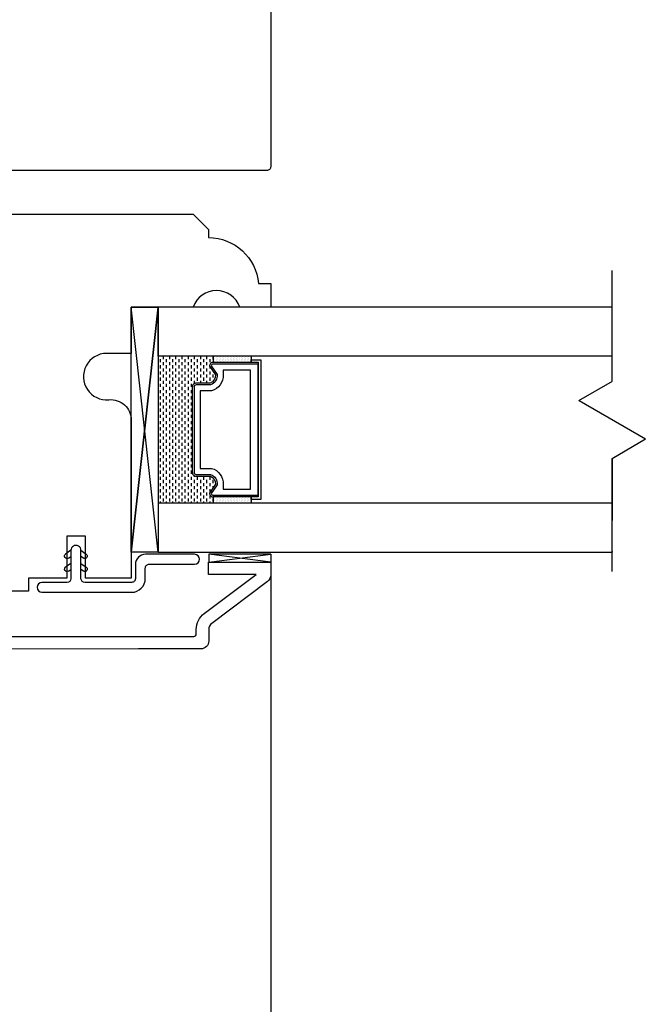
# Model space of a CAD drawing. Units: millimetres. Extents: x 95.8 to 187.3, y 49.6 to 79.8.
# Drawn here: x 123 to 125.5, y 58.9 to 62.9 of the extents above; entities that cross this region are included whole.
import ezdxf

# ---------------------------------------------------------------- set-up
doc = ezdxf.new("R2010")
doc.units = ezdxf.units.MM
doc.linetypes.add('HIDDEN', pattern=[0.375, 0.25, -0.125])
doc.layers.get('0').update_dxf_attribs({"linetype": 'CONTINUOUS'})
doc.layers.get('DEFPOINTS').update_dxf_attribs({"linetype": 'CONTINUOUS'})
doc.styles.get("Standard").update_dxf_attribs({"font": 'arial.ttf'})
doc.dimstyles.new('0000021A90BDCD68', dxfattribs={"dimtxt": 0.2, "dimasz": 0.09, "dimexe": 0.062, "dimexo": 0.0625, "dimgap": 0.025, "dimtad": 0, "dimtih": 1, "dimtoh": 1, "dimdec": 4, "dimzin": 0, "dimdsep": 46, "dimlunit": 5, "dimtxsty": 'Standard', "dimblk": 'OBLIQUE', "dimcen": 0, "dimclrd": 256, "dimclre": 256, "dimclrt": 256, "dimadec": 0, "dimazin": 0, "dimtfac": 1, "dimtdec": 4, "dimtofl": 0, "dimtmove": 0, "dimatfit": 3, "dimldrblk": 'OBLIQUE', "dimfxl": 0, "dimtolj": 1, "dimtzin": 0, "dimarcsym": 0})

# ---------------------------------------------------------------- blocks, each defined once
blk = doc.blocks.new('_OBLIQUE')
at = {"color": 0, "linetype": 'ByBlock'}
blk.add_line((-0.5, -0.5), (0.5, 0.5), dxfattribs=at)
blk = doc.blocks.new('*D62')
for p, q in [((123.9765, 60.6711), (123.9765, 58.4961)), ((126.872, 60.5125), (126.872, 58.4961)), ((123.9765, 58.5611), (124.4186, 58.5611)), ((126.872, 58.5611), (126.4299, 58.5611))]:
    blk.add_line(p, q)
at = {"layer": 'DEFPOINTS', "color": 0}
for p in [(123.9765, 60.8311), (126.872, 60.6725), (126.872, 58.5611)]:
    blk.add_point(p, dxfattribs=at)
at = {"xscale": 0.1, "yscale": 0.1, "zscale": 0.1, "rotation": 180}
blk.add_blockref('_OBLIQUE', (123.9765, 58.5611), dxfattribs=at)
at = {"xscale": 0.1, "yscale": 0.1, "zscale": 0.1}
blk.add_blockref('_OBLIQUE', (126.872, 58.5611), dxfattribs=at)
at = {"insert": (125.4242, 58.5611), "char_height": 0.25, "attachment_point": 5}
blk.add_mtext('\\A1;DAYLIGHT\\POPENING', dxfattribs=at)

msp = doc.modelspace()

# ---------------------------------------------------------------- linework, layer by layer
for p, q in [((125.35293, 61.45531), (125.35293, 61.89922)), ((125.35293, 61.45245), (125.21736, 61.37419)), ((125.21984, 61.37561), (125.48849, 61.2205)), ((125.35293, 61.14224), (125.48849, 61.2205)), ((125.35293, 60.6863), (125.35293, 61.14224))]:
    msp.add_line(p, q)
at = {"linetype": 'HIDDEN'}
msp.add_line((125.35293, 61.14224), (125.35293, 60.76372), dxfattribs=at)
at = {"linetype": 'Continuous'}
for points in [[(123.97651, 64.43971), (123.97651, 62.31784, -0.4142136), (123.96088, 62.30221), (122.91017, 62.30221, -0.4142136), (122.89454, 62.31784), (122.89454, 62.75221), (121.24885, 62.75221), (121.24885, 62.82509), (121.24885, 62.82509), (121.20022, 62.82509), (121.20022, 62.98339)], [(123.66373, 62.12721), (123.72573, 62.06521), (123.72573, 62.03217, -0.3899024), (123.9269, 61.84717), (123.97651, 61.84717), (123.97651, 61.75221), (123.85151, 61.75221, 0.7066667), (123.66401, 61.75221), (123.41434, 61.75221), (123.41434, 61.56521), (123.31451, 61.56521, 1.0451284), (123.32375, 61.37862, -0.4419056), (123.41451, 61.29598), (123.41451, 60.65928), (123.22975, 60.65928), (123.22975, 60.82912), (123.15475, 60.82912), (123.15475, 60.65928), (122.99928, 60.65928), (122.99928, 60.60648), (120.50776, 60.60621, -0.4142493)], [(122.26948, 60.42366), (123.66651, 60.42402, 0.4142264), (123.67651, 60.43402), (123.67651, 60.45217, -0.2357305), (123.70882, 60.51691), (123.91745, 60.6738), (123.72599, 60.6738), (123.72599, 60.72331), (123.97651, 60.72331), (123.97651, 60.67112, -0.2357305), (123.96414, 60.64634), (123.73887, 60.47695, 0.2357305), (123.72651, 60.45217), (123.72651, 60.40564, -0.3919506), (123.69551, 60.37364), (123.44316, 60.37367), (120.46097, 60.37274)]]:
    msp.add_lwpolyline(points, format="xyb", dxfattribs=at)
for points in [[(121.26954, 62.12721), (123.66373, 62.12721), (123.66373, 62.12721)], [(123.53193, 61.53011), (123.53193, 61.54261)], [(123.54443, 61.54261), (123.54443, 61.55484)], [(123.54443, 61.51761), (123.54443, 61.53011)], [(123.55693, 61.53011), (123.55693, 61.54261)], [(123.56943, 61.54261), (123.56943, 61.55484)], [(123.56943, 61.51761), (123.56943, 61.53011)], [(123.58193, 61.53011), (123.58193, 61.54261)], [(123.59443, 61.54261), (123.59443, 61.55484)], [(123.59443, 61.51761), (123.59443, 61.53011)], [(123.60693, 61.53011), (123.60693, 61.54261)], [(123.61943, 61.54261), (123.61943, 61.55484)], [(123.61943, 61.51761), (123.61943, 61.53011)], [(123.63193, 61.53011), (123.63193, 61.54261)], [(123.64443, 61.54261), (123.64443, 61.55484)], [(123.64443, 61.51761), (123.64443, 61.53011)], [(123.65693, 61.53011), (123.65693, 61.54261)], [(123.66943, 61.54261), (123.66943, 61.55484)], [(123.66943, 61.51761), (123.66943, 61.53011)], [(123.68193, 61.53011), (123.68193, 61.54261)], [(123.69443, 61.54261), (123.69443, 61.55484)], [(123.69443, 61.51761), (123.69443, 61.53011)], [(123.70693, 61.53011), (123.70693, 61.54261)], [(123.71943, 61.54261), (123.71943, 61.55484)], [(123.71943, 61.51761), (123.71943, 61.53011)], [(123.73193, 61.53011), (123.73193, 61.54261)], [(123.74443, 61.54261), (123.74443, 61.55484)], [(123.74443, 61.52946), (123.74443, 61.53011)], [(123.75068, 61.55199), (123.75068, 61.55199)], [(123.75068, 61.54574), (123.75068, 61.54574)], [(123.75068, 61.53949), (123.75068, 61.53949)], [(123.75068, 61.53324), (123.75068, 61.53324)], [(123.75693, 61.54886), (123.75693, 61.54886)], [(123.75693, 61.54261), (123.75693, 61.54261)], [(123.75693, 61.53636), (123.75693, 61.53636)], [(123.75693, 61.53011), (123.75693, 61.53011)], [(123.76318, 61.55199), (123.76318, 61.55199)], [(123.76318, 61.54574), (123.76318, 61.54574)], [(123.76318, 61.53949), (123.76318, 61.53949)], [(123.76318, 61.53324), (123.76318, 61.53324)], [(123.76943, 61.54886), (123.76943, 61.54886)], [(123.76943, 61.54261), (123.76943, 61.54261)], [(123.76943, 61.53636), (123.76943, 61.53636)], [(123.76943, 61.53011), (123.76943, 61.53011)], [(123.77568, 61.55199), (123.77568, 61.55199)], [(123.77568, 61.54574), (123.77568, 61.54574)], [(123.77568, 61.53949), (123.77568, 61.53949)], [(123.77568, 61.53324), (123.77568, 61.53324)], [(123.78193, 61.54886), (123.78193, 61.54886)], [(123.78193, 61.54261), (123.78193, 61.54261)], [(123.78193, 61.53636), (123.78193, 61.53636)], [(123.78193, 61.53011), (123.78193, 61.53011)], [(123.78818, 61.55199), (123.78818, 61.55199)], [(123.78818, 61.54574), (123.78818, 61.54574)], [(123.78818, 61.53949), (123.78818, 61.53949)], [(123.78818, 61.53324), (123.78818, 61.53324)], [(123.79443, 61.54886), (123.79443, 61.54886)], [(123.79443, 61.54261), (123.79443, 61.54261)], [(123.79443, 61.53636), (123.79443, 61.53636)], [(123.79443, 61.53011), (123.79443, 61.53011)], [(123.80068, 61.55199), (123.80068, 61.55199)], [(123.80068, 61.54574), (123.80068, 61.54574)], [(123.80068, 61.53949), (123.80068, 61.53949)], [(123.80068, 61.53324), (123.80068, 61.53324)], [(123.80693, 61.54886), (123.80693, 61.54886)], [(123.80693, 61.54261), (123.80693, 61.54261)], [(123.80693, 61.53636), (123.80693, 61.53636)], [(123.80693, 61.53011), (123.80693, 61.53011)], [(123.81318, 61.55199), (123.81318, 61.55199)], [(123.81318, 61.54574), (123.81318, 61.54574)], [(123.81318, 61.53949), (123.81318, 61.53949)], [(123.81318, 61.53324), (123.81318, 61.53324)], [(123.81943, 61.54886), (123.81943, 61.54886)], [(123.81943, 61.54261), (123.81943, 61.54261)], [(123.81943, 61.53636), (123.81943, 61.53636)], [(123.81943, 61.53011), (123.81943, 61.53011)], [(123.82568, 61.55199), (123.82568, 61.55199)], [(123.82568, 61.54574), (123.82568, 61.54574)], [(123.82568, 61.53949), (123.82568, 61.53949)], [(123.82568, 61.53324), (123.82568, 61.53324)], [(123.83193, 61.54886), (123.83193, 61.54886)], [(123.83193, 61.54261), (123.83193, 61.54261)], [(123.83193, 61.53636), (123.83193, 61.53636)], [(123.83193, 61.53011), (123.83193, 61.53011)], [(123.83818, 61.55199), (123.83818, 61.55199)], [(123.83818, 61.54574), (123.83818, 61.54574)], [(123.83818, 61.53949), (123.83818, 61.53949)], [(123.83818, 61.53324), (123.83818, 61.53324)], [(123.84443, 61.54886), (123.84443, 61.54886)], [(123.84443, 61.54261), (123.84443, 61.54261)], [(123.84443, 61.53636), (123.84443, 61.53636)], [(123.84443, 61.53011), (123.84443, 61.53011)], [(123.85068, 61.55199), (123.85068, 61.55199)], [(123.85068, 61.54574), (123.85068, 61.54574)], [(123.85068, 61.53949), (123.85068, 61.53949)], [(123.85068, 61.53324), (123.85068, 61.53324)], [(123.85693, 61.54886), (123.85693, 61.54886)], [(123.85693, 61.54261), (123.85693, 61.54261)], [(123.85693, 61.53636), (123.85693, 61.53636)], [(123.85693, 61.53011), (123.85693, 61.53011)], [(123.86318, 61.55199), (123.86318, 61.55199)], [(123.86318, 61.54574), (123.86318, 61.54574)], [(123.86318, 61.53949), (123.86318, 61.53949)], [(123.86318, 61.53324), (123.86318, 61.53324)], [(123.86943, 61.54886), (123.86943, 61.54886)], [(123.86943, 61.54261), (123.86943, 61.54261)], [(123.86943, 61.53636), (123.86943, 61.53636)], [(123.86943, 61.53011), (123.86943, 61.53011)], [(123.87568, 61.55199), (123.87568, 61.55199)], [(123.87568, 61.54574), (123.87568, 61.54574)], [(123.87568, 61.53949), (123.87568, 61.53949)], [(123.87568, 61.53324), (123.87568, 61.53324)], [(123.88193, 61.54886), (123.88193, 61.54886)], [(123.88193, 61.54261), (123.88193, 61.54261)], [(123.88193, 61.53636), (123.88193, 61.53636)], [(123.88193, 61.53011), (123.88193, 61.53011)], [(123.88818, 61.55199), (123.88818, 61.55199)], [(123.88818, 61.54574), (123.88818, 61.54574)], [(123.88818, 61.53949), (123.88818, 61.53949)], [(123.88818, 61.53324), (123.88818, 61.53324)], [(123.89443, 61.54886), (123.89443, 61.54886)], [(123.89443, 61.54261), (123.89443, 61.54261)], [(123.89443, 61.53636), (123.89443, 61.53636)], [(123.89443, 61.53011), (123.89443, 61.53011)], [(123.53193, 61.50511), (123.53193, 61.51761)], [(123.53193, 61.48011), (123.53193, 61.49261)], [(123.54443, 61.49261), (123.54443, 61.50511)], [(123.55693, 61.50511), (123.55693, 61.51761)], [(123.55693, 61.48011), (123.55693, 61.49261)], [(123.56943, 61.49261), (123.56943, 61.50511)], [(123.58193, 61.50511), (123.58193, 61.51761)], [(123.58193, 61.48011), (123.58193, 61.49261)], [(123.59443, 61.49261), (123.59443, 61.50511)], [(123.60693, 61.50511), (123.60693, 61.51761)], [(123.60693, 61.48011), (123.60693, 61.49261)], [(123.61943, 61.49261), (123.61943, 61.50511)], [(123.63193, 61.50511), (123.63193, 61.51761)], [(123.63193, 61.48011), (123.63193, 61.49261)], [(123.64443, 61.49261), (123.64443, 61.50511)], [(123.65693, 61.50511), (123.65693, 61.51761)], [(123.65693, 61.48011), (123.65693, 61.49261)], [(123.66943, 61.49261), (123.66943, 61.50511)], [(123.68193, 61.50511), (123.68193, 61.51761)], [(123.68193, 61.48011), (123.68193, 61.49261)], [(123.69443, 61.49261), (123.69443, 61.50511)], [(123.70693, 61.50511), (123.70693, 61.51761)], [(123.70693, 61.48011), (123.70693, 61.49261)], [(123.71943, 61.49261), (123.71943, 61.50511)], [(123.73193, 61.50511), (123.73193, 61.51004)], [(123.73193, 61.48011), (123.73193, 61.49261)], [(123.53193, 61.45511), (123.53193, 61.46761)], [(123.54443, 61.46761), (123.54443, 61.48011)], [(123.54443, 61.44261), (123.54443, 61.45511)], [(123.55693, 61.45511), (123.55693, 61.46761)], [(123.56943, 61.46761), (123.56943, 61.48011)], [(123.56943, 61.44261), (123.56943, 61.45511)], [(123.58193, 61.45511), (123.58193, 61.46761)], [(123.59443, 61.46761), (123.59443, 61.48011)], [(123.59443, 61.44261), (123.59443, 61.45511)], [(123.60693, 61.45511), (123.60693, 61.46761)], [(123.61943, 61.46761), (123.61943, 61.48011)], [(123.61943, 61.44261), (123.61943, 61.45511)], [(123.63193, 61.45511), (123.63193, 61.46761)], [(123.64443, 61.46761), (123.64443, 61.48011)], [(123.64443, 61.44261), (123.64443, 61.45511)], [(123.65693, 61.45511), (123.65693, 61.46761)], [(123.66943, 61.46761), (123.66943, 61.48011)], [(123.66943, 61.44404), (123.66943, 61.45511)], [(123.68193, 61.45511), (123.68193, 61.46761)], [(123.69443, 61.46761), (123.69443, 61.48011)], [(123.69443, 61.44547), (123.69443, 61.45511)], [(123.70693, 61.45511), (123.70693, 61.46761)], [(123.71943, 61.46761), (123.71943, 61.48011)], [(123.71943, 61.44547), (123.71943, 61.45511)], [(123.73193, 61.45511), (123.73193, 61.46761)], [(123.74443, 61.46761), (123.74443, 61.48011)], [(123.74443, 61.45342), (123.74443, 61.45511)], [(123.53193, 61.43011), (123.53193, 61.44261)], [(123.53193, 61.40511), (123.53193, 61.41761)], [(123.54443, 61.41761), (123.54443, 61.43011)], [(123.55693, 61.43011), (123.55693, 61.44261)], [(123.55693, 61.40511), (123.55693, 61.41761)], [(123.56943, 61.41761), (123.56943, 61.43011)], [(123.58193, 61.43011), (123.58193, 61.44261)], [(123.58193, 61.40511), (123.58193, 61.41761)], [(123.59443, 61.41761), (123.59443, 61.43011)], [(123.60693, 61.43011), (123.60693, 61.44261)], [(123.60693, 61.40511), (123.60693, 61.41761)], [(123.61943, 61.41761), (123.61943, 61.43011)], [(123.63193, 61.43011), (123.63193, 61.44261)], [(123.63193, 61.40511), (123.63193, 61.41761)], [(123.64443, 61.41761), (123.64443, 61.43011)], [(123.65693, 61.43011), (123.65693, 61.44261)], [(123.65693, 61.40511), (123.65693, 61.41761)], [(123.53193, 61.38011), (123.53193, 61.39261)], [(123.54443, 61.39261), (123.54443, 61.40511)], [(123.54443, 61.36761), (123.54443, 61.38011)], [(123.55693, 61.38011), (123.55693, 61.39261)], [(123.56943, 61.39261), (123.56943, 61.40511)], [(123.56943, 61.36761), (123.56943, 61.38011)], [(123.58193, 61.38011), (123.58193, 61.39261)], [(123.59443, 61.39261), (123.59443, 61.40511)], [(123.59443, 61.36761), (123.59443, 61.38011)], [(123.60693, 61.38011), (123.60693, 61.39261)], [(123.61943, 61.39261), (123.61943, 61.40511)], [(123.61943, 61.36761), (123.61943, 61.38011)], [(123.63193, 61.38011), (123.63193, 61.39261)], [(123.64443, 61.39261), (123.64443, 61.40511)], [(123.64443, 61.36761), (123.64443, 61.38011)], [(123.65693, 61.38011), (123.65693, 61.39261)], [(123.53193, 61.35511), (123.53193, 61.36761)], [(123.53193, 61.33011), (123.53193, 61.34261)], [(123.54443, 61.34261), (123.54443, 61.35511)], [(123.55693, 61.35511), (123.55693, 61.36761)], [(123.55693, 61.33011), (123.55693, 61.34261)], [(123.56943, 61.34261), (123.56943, 61.35511)], [(123.58193, 61.35511), (123.58193, 61.36761)], [(123.58193, 61.33011), (123.58193, 61.34261)], [(123.59443, 61.34261), (123.59443, 61.35511)], [(123.60693, 61.35511), (123.60693, 61.36761)], [(123.60693, 61.33011), (123.60693, 61.34261)], [(123.61943, 61.34261), (123.61943, 61.35511)], [(123.63193, 61.35511), (123.63193, 61.36761)], [(123.63193, 61.33011), (123.63193, 61.34261)], [(123.64443, 61.34261), (123.64443, 61.35511)], [(123.65693, 61.35511), (123.65693, 61.36761)], [(123.65693, 61.33011), (123.65693, 61.34261)], [(123.53193, 61.30511), (123.53193, 61.31761)], [(123.53193, 61.28011), (123.53193, 61.29261)], [(123.54443, 61.31761), (123.54443, 61.33011)], [(123.54443, 61.29261), (123.54443, 61.30511)], [(123.55693, 61.30511), (123.55693, 61.31761)], [(123.55693, 61.28011), (123.55693, 61.29261)], [(123.56943, 61.31761), (123.56943, 61.33011)], [(123.56943, 61.29261), (123.56943, 61.30511)], [(123.58193, 61.30511), (123.58193, 61.31761)], [(123.58193, 61.28011), (123.58193, 61.29261)], [(123.59443, 61.31761), (123.59443, 61.33011)], [(123.59443, 61.29261), (123.59443, 61.30511)], [(123.60693, 61.30511), (123.60693, 61.31761)], [(123.60693, 61.28011), (123.60693, 61.29261)], [(123.61943, 61.31761), (123.61943, 61.33011)], [(123.61943, 61.29261), (123.61943, 61.30511)], [(123.63193, 61.30511), (123.63193, 61.31761)], [(123.63193, 61.28011), (123.63193, 61.29261)], [(123.64443, 61.31761), (123.64443, 61.33011)], [(123.64443, 61.29261), (123.64443, 61.30511)], [(123.65693, 61.30511), (123.65693, 61.31761)], [(123.65693, 61.28011), (123.65693, 61.29261)], [(123.53193, 61.25511), (123.53193, 61.26761)], [(123.54443, 61.26761), (123.54443, 61.28011)], [(123.54443, 61.24261), (123.54443, 61.25511)], [(123.55693, 61.25511), (123.55693, 61.26761)], [(123.56943, 61.26761), (123.56943, 61.28011)], [(123.56943, 61.24261), (123.56943, 61.25511)], [(123.58193, 61.25511), (123.58193, 61.26761)], [(123.59443, 61.26761), (123.59443, 61.28011)], [(123.59443, 61.24261), (123.59443, 61.25511)], [(123.60693, 61.25511), (123.60693, 61.26761)], [(123.61943, 61.26761), (123.61943, 61.28011)], [(123.61943, 61.24261), (123.61943, 61.25511)], [(123.63193, 61.25511), (123.63193, 61.26761)], [(123.64443, 61.26761), (123.64443, 61.28011)], [(123.64443, 61.24261), (123.64443, 61.25511)], [(123.65693, 61.25511), (123.65693, 61.26761)], [(123.53193, 61.23011), (123.53193, 61.24261)], [(123.53193, 61.20511), (123.53193, 61.21761)], [(123.54443, 61.21761), (123.54443, 61.23011)], [(123.55693, 61.23011), (123.55693, 61.24261)], [(123.55693, 61.20511), (123.55693, 61.21761)], [(123.56943, 61.21761), (123.56943, 61.23011)], [(123.58193, 61.23011), (123.58193, 61.24261)], [(123.58193, 61.20511), (123.58193, 61.21761)], [(123.59443, 61.21761), (123.59443, 61.23011)], [(123.60693, 61.23011), (123.60693, 61.24261)], [(123.60693, 61.20511), (123.60693, 61.21761)], [(123.61943, 61.21761), (123.61943, 61.23011)], [(123.63193, 61.23011), (123.63193, 61.24261)], [(123.63193, 61.20511), (123.63193, 61.21761)], [(123.64443, 61.21761), (123.64443, 61.23011)], [(123.65693, 61.23011), (123.65693, 61.24261)], [(123.65693, 61.20511), (123.65693, 61.21761)], [(123.53193, 61.18011), (123.53193, 61.19261)], [(123.54443, 61.19261), (123.54443, 61.20511)], [(123.54443, 61.16761), (123.54443, 61.18011)], [(123.55693, 61.18011), (123.55693, 61.19261)], [(123.56943, 61.19261), (123.56943, 61.20511)], [(123.56943, 61.16761), (123.56943, 61.18011)], [(123.58193, 61.18011), (123.58193, 61.19261)], [(123.59443, 61.19261), (123.59443, 61.20511)], [(123.59443, 61.16761), (123.59443, 61.18011)], [(123.60693, 61.18011), (123.60693, 61.19261)], [(123.61943, 61.19261), (123.61943, 61.20511)], [(123.61943, 61.16761), (123.61943, 61.18011)], [(123.63193, 61.18011), (123.63193, 61.19261)], [(123.64443, 61.19261), (123.64443, 61.20511)], [(123.64443, 61.16761), (123.64443, 61.18011)], [(123.65693, 61.18011), (123.65693, 61.19261)], [(123.53193, 61.15511), (123.53193, 61.16761)], [(123.53193, 61.13011), (123.53193, 61.14261)], [(123.54443, 61.14261), (123.54443, 61.15511)], [(123.55693, 61.15511), (123.55693, 61.16761)], [(123.55693, 61.13011), (123.55693, 61.14261)], [(123.56943, 61.14261), (123.56943, 61.15511)], [(123.58193, 61.15511), (123.58193, 61.16761)], [(123.58193, 61.13011), (123.58193, 61.14261)], [(123.59443, 61.14261), (123.59443, 61.15511)], [(123.60693, 61.15511), (123.60693, 61.16761)], [(123.60693, 61.13011), (123.60693, 61.14261)], [(123.61943, 61.14261), (123.61943, 61.15511)], [(123.63193, 61.15511), (123.63193, 61.16761)], [(123.63193, 61.13011), (123.63193, 61.14261)], [(123.64443, 61.14261), (123.64443, 61.15511)], [(123.65693, 61.15511), (123.65693, 61.16761)], [(123.65693, 61.13011), (123.65693, 61.14261)], [(123.53193, 61.10511), (123.53193, 61.11761)], [(123.54443, 61.11761), (123.54443, 61.13011)], [(123.54443, 61.09261), (123.54443, 61.10511)], [(123.55693, 61.10511), (123.55693, 61.11761)], [(123.56943, 61.11761), (123.56943, 61.13011)], [(123.56943, 61.09261), (123.56943, 61.10511)], [(123.58193, 61.10511), (123.58193, 61.11761)], [(123.59443, 61.11761), (123.59443, 61.13011)], [(123.59443, 61.09261), (123.59443, 61.10511)], [(123.60693, 61.10511), (123.60693, 61.11761)], [(123.61943, 61.11761), (123.61943, 61.13011)], [(123.61943, 61.09261), (123.61943, 61.10511)], [(123.63193, 61.10511), (123.63193, 61.11761)], [(123.64443, 61.11761), (123.64443, 61.13011)], [(123.64443, 61.09261), (123.64443, 61.10511)], [(123.65693, 61.10511), (123.65693, 61.11761)], [(123.53193, 61.08011), (123.53193, 61.09261)], [(123.53193, 61.05511), (123.53193, 61.06761)], [(123.54443, 61.06761), (123.54443, 61.08011)], [(123.54443, 61.04261), (123.54443, 61.05511)], [(123.55693, 61.08011), (123.55693, 61.09261)], [(123.55693, 61.05511), (123.55693, 61.06761)], [(123.56943, 61.06761), (123.56943, 61.08011)], [(123.56943, 61.04261), (123.56943, 61.05511)], [(123.58193, 61.08011), (123.58193, 61.09261)], [(123.58193, 61.05511), (123.58193, 61.06761)], [(123.59443, 61.06761), (123.59443, 61.08011)], [(123.59443, 61.04261), (123.59443, 61.05511)], [(123.60693, 61.08011), (123.60693, 61.09261)], [(123.60693, 61.05511), (123.60693, 61.06761)], [(123.61943, 61.06761), (123.61943, 61.08011)], [(123.61943, 61.04261), (123.61943, 61.05511)], [(123.63193, 61.08011), (123.63193, 61.09261)], [(123.63193, 61.05511), (123.63193, 61.06761)], [(123.64443, 61.06761), (123.64443, 61.08011)], [(123.64443, 61.04261), (123.64443, 61.05511)], [(123.65693, 61.08011), (123.65693, 61.09261)], [(123.65693, 61.05511), (123.65693, 61.06761)], [(123.66943, 61.06761), (123.66943, 61.0719)], [(123.66943, 61.04261), (123.66943, 61.05511)], [(123.68193, 61.05511), (123.68193, 61.06761)], [(123.69443, 61.06761), (123.69443, 61.07047)], [(123.69443, 61.04261), (123.69443, 61.05511)], [(123.70693, 61.05511), (123.70693, 61.06761)], [(123.71943, 61.06761), (123.71943, 61.07047)], [(123.71943, 61.04261), (123.71943, 61.05511)], [(123.73193, 61.05511), (123.73193, 61.06761)], [(123.74443, 61.04261), (123.74443, 61.05511)], [(123.53193, 61.03011), (123.53193, 61.04261)], [(123.53193, 61.00511), (123.53193, 61.01761)], [(123.54443, 61.01761), (123.54443, 61.03011)], [(123.55693, 61.03011), (123.55693, 61.04261)], [(123.55693, 61.00511), (123.55693, 61.01761)], [(123.56943, 61.01761), (123.56943, 61.03011)], [(123.58193, 61.03011), (123.58193, 61.04261)], [(123.58193, 61.00511), (123.58193, 61.01761)], [(123.59443, 61.01761), (123.59443, 61.03011)], [(123.60693, 61.03011), (123.60693, 61.04261)], [(123.60693, 61.00511), (123.60693, 61.01761)], [(123.61943, 61.01761), (123.61943, 61.03011)], [(123.63193, 61.03011), (123.63193, 61.04261)], [(123.63193, 61.00511), (123.63193, 61.01761)], [(123.64443, 61.01761), (123.64443, 61.03011)], [(123.65693, 61.03011), (123.65693, 61.04261)], [(123.65693, 61.00511), (123.65693, 61.01761)], [(123.66943, 61.01761), (123.66943, 61.03011)], [(123.68193, 61.03011), (123.68193, 61.04261)], [(123.68193, 61.00511), (123.68193, 61.01761)], [(123.69443, 61.01761), (123.69443, 61.03011)], [(123.70693, 61.03011), (123.70693, 61.04261)], [(123.70693, 61.00511), (123.70693, 61.01761)], [(123.71943, 61.01761), (123.71943, 61.03011)], [(123.73193, 61.03011), (123.73193, 61.04261)], [(123.73193, 61.00593), (123.73193, 61.01761)], [(123.74443, 61.02447), (123.74443, 61.03011)], [(123.53193, 60.98011), (123.53193, 60.99261)], [(123.54443, 60.99261), (123.54443, 61.00511)], [(123.54443, 60.96761), (123.54443, 60.98011)], [(123.55693, 60.98011), (123.55693, 60.99261)], [(123.56943, 60.99261), (123.56943, 61.00511)], [(123.56943, 60.96761), (123.56943, 60.98011)], [(123.58193, 60.98011), (123.58193, 60.99261)], [(123.59443, 60.99261), (123.59443, 61.00511)], [(123.59443, 60.96761), (123.59443, 60.98011)], [(123.60693, 60.98011), (123.60693, 60.99261)], [(123.61943, 60.99261), (123.61943, 61.00511)], [(123.61943, 60.96761), (123.61943, 60.98011)], [(123.63193, 60.98011), (123.63193, 60.99261)], [(123.64443, 60.99261), (123.64443, 61.00511)], [(123.64443, 60.96761), (123.64443, 60.98011)], [(123.65693, 60.98011), (123.65693, 60.99261)], [(123.66943, 60.99261), (123.66943, 61.00511)], [(123.66943, 60.96761), (123.66943, 60.98011)], [(123.68193, 60.98011), (123.68193, 60.99261)], [(123.69443, 60.99261), (123.69443, 61.00511)], [(123.69443, 60.96761), (123.69443, 60.98011)], [(123.70693, 60.98011), (123.70693, 60.99261)], [(123.71943, 60.99261), (123.71943, 61.00511)], [(123.71943, 60.96761), (123.71943, 60.98011)], [(123.73193, 60.98011), (123.73193, 60.99261)], [(123.74443, 60.96761), (123.74443, 60.98011)], [(123.75068, 60.98324), (123.75068, 60.98324)], [(123.75068, 60.97699), (123.75068, 60.97699)], [(123.75693, 60.98636), (123.75693, 60.98636)], [(123.75693, 60.98011), (123.75693, 60.98011)], [(123.75693, 60.97386), (123.75693, 60.97386)], [(123.76318, 60.98324), (123.76318, 60.98324)], [(123.76318, 60.97699), (123.76318, 60.97699)], [(123.76943, 60.98636), (123.76943, 60.98636)], [(123.76943, 60.98011), (123.76943, 60.98011)], [(123.76943, 60.97386), (123.76943, 60.97386)], [(123.77568, 60.98324), (123.77568, 60.98324)], [(123.77568, 60.97699), (123.77568, 60.97699)], [(123.78193, 60.98636), (123.78193, 60.98636)], [(123.78193, 60.98011), (123.78193, 60.98011)], [(123.78193, 60.97386), (123.78193, 60.97386)], [(123.78818, 60.98324), (123.78818, 60.98324)], [(123.78818, 60.97699), (123.78818, 60.97699)], [(123.79443, 60.98636), (123.79443, 60.98636)], [(123.79443, 60.98011), (123.79443, 60.98011)], [(123.79443, 60.97386), (123.79443, 60.97386)], [(123.80068, 60.98324), (123.80068, 60.98324)], [(123.80068, 60.97699), (123.80068, 60.97699)], [(123.80693, 60.98636), (123.80693, 60.98636)], [(123.80693, 60.98011), (123.80693, 60.98011)], [(123.80693, 60.97386), (123.80693, 60.97386)], [(123.81318, 60.98324), (123.81318, 60.98324)], [(123.81318, 60.97699), (123.81318, 60.97699)], [(123.81943, 60.98636), (123.81943, 60.98636)], [(123.81943, 60.98011), (123.81943, 60.98011)], [(123.81943, 60.97386), (123.81943, 60.97386)], [(123.82568, 60.98324), (123.82568, 60.98324)], [(123.82568, 60.97699), (123.82568, 60.97699)], [(123.83193, 60.98636), (123.83193, 60.98636)], [(123.83193, 60.98011), (123.83193, 60.98011)], [(123.83193, 60.97386), (123.83193, 60.97386)], [(123.83818, 60.98324), (123.83818, 60.98324)], [(123.83818, 60.97699), (123.83818, 60.97699)], [(123.84443, 60.98636), (123.84443, 60.98636)], [(123.84443, 60.98011), (123.84443, 60.98011)], [(123.84443, 60.97386), (123.84443, 60.97386)], [(123.85068, 60.98324), (123.85068, 60.98324)], [(123.85068, 60.97699), (123.85068, 60.97699)], [(123.85693, 60.98636), (123.85693, 60.98636)], [(123.85693, 60.98011), (123.85693, 60.98011)], [(123.85693, 60.97386), (123.85693, 60.97386)], [(123.86318, 60.98324), (123.86318, 60.98324)], [(123.86318, 60.97699), (123.86318, 60.97699)], [(123.86943, 60.98636), (123.86943, 60.98636)], [(123.86943, 60.98011), (123.86943, 60.98011)], [(123.86943, 60.97386), (123.86943, 60.97386)], [(123.87568, 60.98324), (123.87568, 60.98324)], [(123.87568, 60.97699), (123.87568, 60.97699)], [(123.88193, 60.98636), (123.88193, 60.98636)], [(123.88193, 60.98011), (123.88193, 60.98011)], [(123.88193, 60.97386), (123.88193, 60.97386)], [(123.88818, 60.98324), (123.88818, 60.98324)], [(123.88818, 60.97699), (123.88818, 60.97699)], [(123.89443, 60.98636), (123.89443, 60.98636)], [(123.89443, 60.98011), (123.89443, 60.98011)], [(123.89443, 60.97386), (123.89443, 60.97386)], [(123.53193, 60.96109), (123.53193, 60.96761)], [(123.55693, 60.96109), (123.55693, 60.96761)], [(123.58193, 60.96109), (123.58193, 60.96761)], [(123.60693, 60.96109), (123.60693, 60.96761)], [(123.63193, 60.96109), (123.63193, 60.96761)], [(123.65693, 60.96109), (123.65693, 60.96761)], [(123.68193, 60.96109), (123.68193, 60.96761)], [(123.70693, 60.96109), (123.70693, 60.96761)], [(123.73193, 60.96109), (123.73193, 60.96761)], [(123.75068, 60.97074), (123.75068, 60.97074)], [(123.75068, 60.96449), (123.75068, 60.96449)], [(123.75693, 60.96761), (123.75693, 60.96761)], [(123.75693, 60.96136), (123.75693, 60.96136)], [(123.76318, 60.97074), (123.76318, 60.97074)], [(123.76318, 60.96449), (123.76318, 60.96449)], [(123.76943, 60.96761), (123.76943, 60.96761)], [(123.76943, 60.96136), (123.76943, 60.96136)], [(123.77568, 60.97074), (123.77568, 60.97074)], [(123.77568, 60.96449), (123.77568, 60.96449)], [(123.78193, 60.96761), (123.78193, 60.96761)], [(123.78193, 60.96136), (123.78193, 60.96136)], [(123.78818, 60.97074), (123.78818, 60.97074)], [(123.78818, 60.96449), (123.78818, 60.96449)], [(123.79443, 60.96761), (123.79443, 60.96761)], [(123.79443, 60.96136), (123.79443, 60.96136)], [(123.80068, 60.97074), (123.80068, 60.97074)], [(123.80068, 60.96449), (123.80068, 60.96449)], [(123.80693, 60.96761), (123.80693, 60.96761)], [(123.80693, 60.96136), (123.80693, 60.96136)], [(123.81318, 60.97074), (123.81318, 60.97074)], [(123.81318, 60.96449), (123.81318, 60.96449)], [(123.81943, 60.96761), (123.81943, 60.96761)], [(123.81943, 60.96136), (123.81943, 60.96136)], [(123.82568, 60.97074), (123.82568, 60.97074)], [(123.82568, 60.96449), (123.82568, 60.96449)], [(123.83193, 60.96761), (123.83193, 60.96761)], [(123.83193, 60.96136), (123.83193, 60.96136)], [(123.83818, 60.97074), (123.83818, 60.97074)], [(123.83818, 60.96449), (123.83818, 60.96449)], [(123.84443, 60.96761), (123.84443, 60.96761)], [(123.84443, 60.96136), (123.84443, 60.96136)], [(123.85068, 60.97074), (123.85068, 60.97074)], [(123.85068, 60.96449), (123.85068, 60.96449)], [(123.85693, 60.96761), (123.85693, 60.96761)], [(123.85693, 60.96136), (123.85693, 60.96136)], [(123.86318, 60.97074), (123.86318, 60.97074)], [(123.86318, 60.96449), (123.86318, 60.96449)], [(123.86943, 60.96761), (123.86943, 60.96761)], [(123.86943, 60.96136), (123.86943, 60.96136)], [(123.87568, 60.97074), (123.87568, 60.97074)], [(123.87568, 60.96449), (123.87568, 60.96449)], [(123.88193, 60.96761), (123.88193, 60.96761)], [(123.88193, 60.96136), (123.88193, 60.96136)], [(123.88818, 60.97074), (123.88818, 60.97074)], [(123.88818, 60.96449), (123.88818, 60.96449)], [(123.89443, 60.96761), (123.89443, 60.96761)], [(123.89443, 60.96136), (123.89443, 60.96136)], [(123.97651, 60.7553), (123.97651, 60.7233), (123.72651, 60.7553), (123.72651, 60.7233), (123.97651, 60.7553), (123.72651, 60.7553)]]:
    msp.add_lwpolyline(points, dxfattribs=at)
msp.add_lwpolyline([(123.52334, 61.75221), (123.52334, 60.76372), (123.41434, 60.76372), (123.52334, 61.75221), (123.52334, 60.76372), (123.41434, 61.75221)], close=True)
for points in [[(125.35293, 61.75221), (123.52334, 61.75221), (123.41434, 60.76372), (123.41434, 61.75221)], [(125.35293, 61.55484), (123.52334, 61.55484), (123.52334, 61.75221)], [(123.74496, 61.55484), (123.74496, 61.52947), (123.92659, 61.52947), (123.92659, 60.98647), (123.74496, 60.98647), (123.74496, 60.96109)], [(123.89834, 61.55484), (123.89834, 61.52947), (123.89834, 61.53922), (123.93634, 61.53922), (123.93634, 60.97672), (123.89834, 60.97672), (123.89834, 60.98647), (123.89834, 60.96109)], [(125.35293, 60.96109), (123.52334, 60.96109), (123.52334, 60.76372), (125.35293, 60.76372)], [(123.17124, 60.7714), (123.14973, 60.75634)], [(123.1612, 60.73996), (123.17124, 60.74698)], [(123.21124, 60.7714), (123.23274, 60.75634)], [(123.22127, 60.73996), (123.21124, 60.74698)], [(123.17124, 60.71858), (123.14973, 60.70352)], [(123.21124, 60.71858), (123.23274, 60.70352)], [(123.1612, 60.68713), (123.17124, 60.69416)], [(123.22127, 60.68713), (123.21124, 60.69416)]]:
    msp.add_lwpolyline(points)
msp.add_lwpolyline([(123.74496, 61.52947, 0.4142136), (123.72934, 61.51384), (123.75353, 61.47835, -0.3208708), (123.7328, 61.44547), (123.67596, 61.44547, 0.4142136), (123.66034, 61.42984), (123.66034, 61.08609, 0.4142136), (123.67596, 61.07047), (123.73316, 61.07047, -0.3359746), (123.75353, 61.03796), (123.72934, 61.00209, 0.4142136), (123.74496, 60.98647)], format="xyb")
for points in [[(123.76029, 61.03547), (123.73654, 61.00025, 0.352431), (123.74496, 60.99347), (123.92659, 60.99347), (123.92659, 61.52247), (123.74496, 61.52247, 0.3518694), (123.73654, 61.5157), (123.76035, 61.48078, -0.3446309), (123.73411, 61.43847), (123.67596, 61.43847, 0.4142136), (123.66734, 61.42984), (123.66734, 61.08609, 0.4142136), (123.67596, 61.07747), (123.73438, 61.07747, -0.3593608)], [(123.7379, 61.10172, -0.3584555), (123.78478, 61.03681), (123.78478, 61.01772), (123.89534, 61.01772), (123.89534, 61.49822), (123.78478, 61.49822), (123.78478, 61.47912, -0.3467993), (123.7379, 61.41422), (123.69159, 61.41422), (123.69159, 61.10172)]]:
    msp.add_lwpolyline(points, format="xyb", close=True)
msp.add_lwpolyline([(123.43094, 60.71467), (123.43094, 60.65728, -0.4142136), (123.41594, 60.64228), (123.22686, 60.64228, -0.3845635), (123.21132, 60.65632), (123.21132, 60.77045, 1.0484418), (123.17116, 60.77045), (123.17116, 60.65632, -0.3853665), (123.15561, 60.64224), (123.05418, 60.64224, 1), (123.05418, 60.60224), (123.41594, 60.60228, 0.4142136), (123.47094, 60.65728), (123.47094, 60.69967, -0.4142136), (123.48656, 60.7153), (123.66935, 60.7153, 1), (123.66935, 60.7553), (123.47156, 60.7553, 0.4142136)], format="xyb", close=True, dxfattribs=at)
at = {"extrusion": (0, 0, -1)}
for points in [[(-123.1612, 60.73996, 1), (-123.14973, 60.75634)], [(-123.23274, 60.75634, 1), (-123.22127, 60.73996)], [(-123.1612, 60.68713, 1), (-123.14973, 60.70352)], [(-123.23274, 60.70352, 1), (-123.22127, 60.68713)]]:
    msp.add_lwpolyline(points, format="xyb", dxfattribs=at)

# ---------------------------------------------------------------- dimensions: what is measured, and where the dimension line sits
dim = msp.add_linear_dim(base=(126.87196, 58.56113), p1=(123.97651, 60.83112), p2=(126.87196, 60.6725), text='DAYLIGHT\\POPENING', dimstyle='0000021A90BDCD68', override={"dimtxt": 0.25, "dimasz": 0.1, "dimexe": 0.065, "dimexo": 0.16, "dimgap": 0.15, "dimpost": '"'})
dim.commit()
dim.dimension.update_dxf_attribs({"geometry": '*D62', "text_midpoint": (125.42423, 58.56113), "dimtype": 160})

doc.saveas('drawing.dxf')
